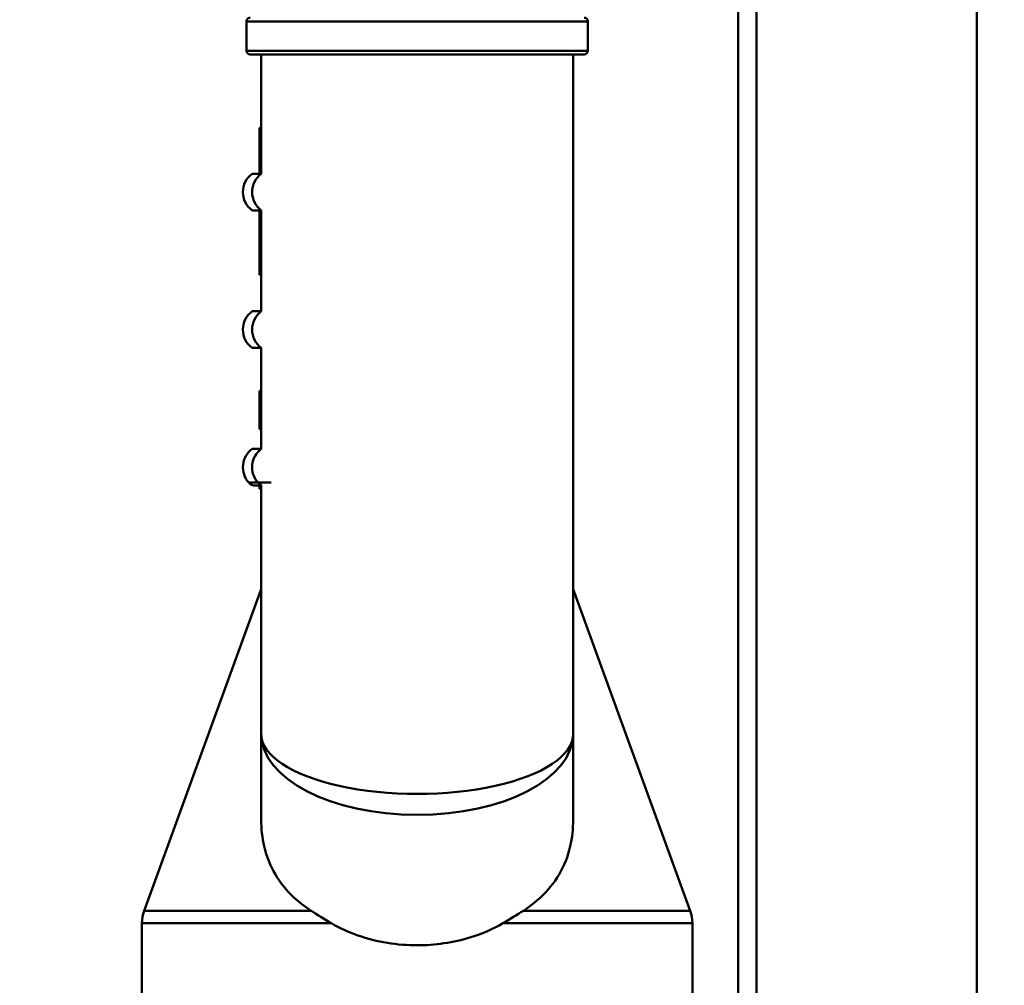
# Model space of a CAD drawing. Units: millimetres. Extents: x 0 to 2100, y 0 to 2970.
# Drawn here: x 485 to 539, y 1616 to 1669 of the extents above; entities that cross this region are included whole.
import ezdxf

# ---------------------------------------------------------------- set-up
doc = ezdxf.new("R2010")
doc.units = ezdxf.units.MM
doc.header["$LTSCALE"] = 10
for name, color, linetype, lineweight in [('Dimensions(ISO)', 7, 'Continuous', 25), ('Hatch', 7, 'Continuous', 9), ('Visible Edges(ISO)', 7, 'Continuous', 50), ('Visible Tangent Edges(ISO)', 7, 'Continuous', 50)]:
    doc.layers.add(name, color=color, linetype=linetype, lineweight=lineweight)
doc.styles.add('Text__5.0mm', font='arial.ttf', dxfattribs={"width": 0.9})
doc.dimstyles.new('KS-Marketing', dxfattribs={"dimscale": 10, "dimtxt": 5, "dimasz": 3.5, "dimexe": 3.175, "dimexo": 0, "dimgap": 0.8, "dimtad": 1, "dimdec": 1, "dimrnd": 1e-08, "dimtxsty": 'Text__5.0mm', "dimcen": 0.09, "dimdle": 10, "dimclrd": 7, "dimclre": 7, "dimclrt": 7, "dimadec": 0, "dimazin": 2, "dimtfac": 0.7, "dimtdec": 4, "dimtmove": 0, "dimatfit": 3, "dimfxl": 1, "dimtolj": 1, "dimlwd": 25, "dimlwe": 25, "dimarcsym": 0})

# ---------------------------------------------------------------- blocks, each defined once
blk = doc.blocks.new('*D12')
at = {"layer": 'Defpoints', "color": 0, "linetype": 'Continuous', "transparency": 16777216}
for p in [(646.564, 2034.809), (400.564, 1730.924), (646.564, 1486.187)]:
    blk.add_point(p, dxfattribs=at)
at = {"layer": 'Dimensions(ISO)', "color": 7, "linetype": 'Continuous', "lineweight": 25, "transparency": 16777216}
for p, q in [((400.564, 1730.924), (400.564, 2066.559)), ((646.564, 1486.187), (646.564, 2066.559)), ((435.564, 2034.809), (611.564, 2034.809))]:
    blk.add_line(p, q, dxfattribs=at)
at = {"layer": 'Dimensions(ISO)', "color": 7, "linetype": 'Continuous', "transparency": 16777216}
for points in [[(435.564, 2040.642), (435.564, 2028.976), (400.564, 2034.809)], [(611.564, 2040.642), (611.564, 2028.976), (646.564, 2034.809)]]:
    blk.add_solid(points, dxfattribs=at)
at = {"layer": 'Dimensions(ISO)', "color": 7, "linetype": 'Continuous', "lineweight": 25, "transparency": 16777216, "insert": (473.484, 2068.338), "char_height": 50, "attachment_point": 4, "style": 'Text__5.0mm'}
blk.add_mtext('\\A1;246', dxfattribs=at)

msp = doc.modelspace()

# ---------------------------------------------------------------- hatches: boundary and pattern name
at = {"layer": 'Hatch'}
h = msp.add_hatch(dxfattribs=at)
h.set_pattern_fill('ANSI31', color=256, scale=254, angle=15, style=0)
h.set_pattern_definition([(60, (0, 0), (-27.4963, 15.875), [])])
edge = h.paths.add_edge_path()
edge.add_line((525.564, 1677.924), (525.564, 1678.924))
edge.add_line((525.564, 1678.924), (524.564, 1678.924))
edge.add_line((524.564, 1678.924), (524.564, 1587.553))
edge.add_ellipse((524.064, 1586.687), major_axis=(0.866, -0.5), ratio=1, start_angle=330, end_angle=450, ccw=False)
edge.add_line((524.564, 1585.821), (524.564, 1574.253))
edge.add_ellipse((524.064, 1573.387), major_axis=(0.866, -0.5), ratio=1, start_angle=330, end_angle=450, ccw=False)
edge.add_line((524.564, 1572.521), (524.564, 1544.424))
edge.add_ellipse((539.064, 1544.424), major_axis=(0, -14.5), ratio=1, start_angle=270, end_angle=360)
edge.add_spline(control_points=[(539.064, 1529.924), (545.238, 1528.818), (562.882, 1525.658), (578.881, 1522.771), (581.242, 1522.341), (583.564, 1521.924)], knot_values=[-2.144724, -2.144724, -2.144724, -2.144724, -0.707981, -0.707981, 0, 0, 0, 0], degree=3, periodic=0)
edge.add_line((583.564, 1521.924), (583.845, 1521.923))
edge.add_ellipse((583.84, 1518.973), major_axis=(2.95, -0.005), ratio=1, start_angle=45.1, end_angle=90, ccw=False)
edge.add_line((585.926, 1521.059), (587.23, 1519.756))
edge.add_ellipse((588.29, 1520.816), major_axis=(1.061, -1.061), ratio=1, start_angle=270, end_angle=305)
edge.add_line((588.03, 1519.339), (588.893, 1519.187))
edge.add_line((588.893, 1519.187), (594.652, 1519.187))
edge.add_line((594.652, 1519.187), (591.384, 1519.763))
edge.add_line((591.384, 1519.763), (587.481, 1520.187))
edge.add_line((587.481, 1520.187), (587.56, 1520.84))
edge.add_line((587.56, 1520.84), (586.633, 1521.767))
edge.add_ellipse((583.84, 1518.973), major_axis=(-2.793, 2.793), ratio=1, start_angle=270, end_angle=314.9)
edge.add_line((583.847, 1522.923), (583.654, 1522.924))
edge.add_spline(control_points=[(583.654, 1522.924), (580.772, 1523.442), (576.59, 1524.208), (554.372, 1528.198), (546.109, 1529.678), (539.241, 1530.908)], knot_values=[-6.520553, -6.520553, -6.520553, -6.520553, -2.099087, -2.099087, -0.009626, -0.009626, -0.009626, -0.009626], degree=3, periodic=0)
edge.add_line((539.241, 1530.908), (539.151, 1530.924))
edge.add_ellipse((539.064, 1544.424), major_axis=(-13.5, -0.087), ratio=1, start_angle=359.6297, end_angle=450, ccw=False)
edge.add_line((525.564, 1544.424), (525.564, 1677.924))

# ---------------------------------------------------------------- linework, layer by layer
at = {"layer": 'Visible Edges(ISO)'}
for p, q in [((524.564, 1678.924), (524.564, 1587.553)), ((525.564, 1544.424), (525.564, 1677.924)), ((497.764, 1668.724), (497.764, 1667.124)), ((516.364, 1668.724), (516.364, 1667.124)), ((516.164, 1666.924), (497.964, 1666.924)), ((498.564, 1666.924), (498.564, 1660.424)), ((515.564, 1629.888), (515.564, 1666.924)), ((498.564, 1662.917), (498.464, 1662.917)), ((498.464, 1662.917), (498.464, 1660.424)), ((498.064, 1660.424), (498.564, 1660.424)), ((498.564, 1660.424), (498.567, 1660.424)), ((498.564, 1658.424), (498.064, 1658.424)), ((498.464, 1658.424), (498.464, 1654.917)), ((498.567, 1658.424), (498.564, 1658.424)), ((498.564, 1658.424), (498.564, 1652.924)), ((498.564, 1654.917), (498.464, 1654.917)), ((498.064, 1652.924), (498.564, 1652.924)), ((498.564, 1652.924), (498.567, 1652.924)), ((498.564, 1650.924), (498.064, 1650.924)), ((498.567, 1650.924), (498.564, 1650.924)), ((498.564, 1650.924), (498.564, 1645.424)), ((498.564, 1648.586), (498.464, 1648.586)), ((498.464, 1648.586), (498.464, 1648.078)), ((498.464, 1648.078), (498.464, 1647.606)), ((498.564, 1647.606), (498.464, 1647.606)), ((498.464, 1647.606), (498.464, 1647.598)), ((498.564, 1647.598), (498.464, 1647.598)), ((498.464, 1647.598), (498.464, 1647.099)), ((498.464, 1647.099), (498.464, 1646.496)), ((498.564, 1646.496), (498.464, 1646.496)), ((498.064, 1645.424), (498.564, 1645.424)), ((498.564, 1645.424), (498.567, 1645.424)), ((498.564, 1643.424), (498.255, 1643.424)), ((498.464, 1643.424), (498.464, 1643.354)), ((498.564, 1643.354), (498.464, 1643.354)), ((498.464, 1643.354), (498.464, 1643.248)), ((498.564, 1643.457), (498.564, 1629.888)), ((498.564, 1643.248), (498.464, 1643.248)), ((498.564, 1637.783), (492.185, 1620.255)), ((515.564, 1637.783), (521.944, 1620.255)), ((498.564, 1629.888), (498.564, 1625.217)), ((515.564, 1625.217), (515.564, 1629.888)), ((492.064, 1587.687), (492.064, 1619.571)), ((522.064, 1587.687), (522.064, 1619.571))]:
    msp.add_line(p, q, dxfattribs=at)
for centre, radius, start, end in [((497.964, 1668.724), 0.2, 90, 180), ((516.164, 1668.724), 0.2, 0, 90), ((497.964, 1667.124), 0.2, 180, 270), ((516.164, 1667.124), 0.2, 270, 0), ((498.814, 1659.424), 1.25, 126.8699, 233.1301), ((498.814, 1651.924), 1.25, 126.8699, 233.1301), ((498.814, 1644.424), 1.25, 126.8699, 221.8103), ((498.255, 1643.924), 0.5, 221.8103, 270), ((494.064, 1619.571), 2, 160, 180), ((520.064, 1619.571), 2, 0, 20)]:
    msp.add_arc(centre, radius, start, end, dxfattribs=at)
for points, knots in [([(501.279, 1620.255), (500.93, 1620.48), (500.615, 1620.726), (499.557, 1621.712), (498.976, 1622.665), (498.616, 1624.228), (498.565, 1624.716), (498.564, 1625.217)], [4.5218006, 4.5218006, 4.5218006, 4.5218006, 4.6555583, 4.6555583, 5.0413046, 5.0413046, 5.202822, 5.202822, 5.202822, 5.202822]), ([(515.564, 1625.217), (515.564, 1624.715), (515.512, 1624.228), (515.153, 1622.665), (514.572, 1621.712), (513.514, 1620.726), (513.199, 1620.48), (512.85, 1620.255)], [0.224229, 0.224229, 0.224229, 0.224229, 0.3857463, 0.3857463, 0.7714926, 0.7714926, 0.9052504, 0.9052504, 0.9052504, 0.9052504]), ([(507.064, 1618.372), (506.003, 1618.372), (504.872, 1618.544), (503.328, 1619.087), (502.843, 1619.309), (502.394, 1619.571)], [4.7315799, 4.7315799, 4.7315799, 4.7315799, 5.0498255, 5.0498255, 5.2046261, 5.2046261, 5.2046261, 5.2046261]), ([(511.734, 1619.571), (511.199, 1619.259), (510.606, 1619), (509.034, 1618.511), (508.014, 1618.372), (507.064, 1618.372)], [0.8985073, 0.8985073, 0.8985073, 0.8985073, 1.0842234, 1.0842234, 1.3692388, 1.3692388, 1.3692388, 1.3692388])]:
    msp.add_open_spline(points, degree=3, knots=knots, dxfattribs=at)
for points in [[(501.279, 1620.255), (501.625, 1620.033), (502, 1619.801), (502.394, 1619.571)], [(511.734, 1619.571), (512.126, 1619.8), (512.502, 1620.032), (512.85, 1620.255)]]:
    msp.add_open_spline(points, degree=3, dxfattribs=at)
at = {"layer": 'Visible Tangent Edges(ISO)'}
for p, q in [((537.564, 1727.924), (537.564, 1544.424)), ((516.364, 1668.724), (497.764, 1668.724)), ((497.764, 1667.124), (516.364, 1667.124)), ((498.564, 1648.078), (498.464, 1648.078)), ((498.564, 1647.099), (498.464, 1647.099)), ((497.883, 1643.591), (498.383, 1643.591)), ((498.383, 1643.591), (499.111, 1643.591)), ((492.185, 1620.255), (501.279, 1620.255)), ((512.85, 1620.255), (521.944, 1620.255)), ((502.394, 1619.571), (492.064, 1619.571)), ((522.064, 1619.571), (511.734, 1619.571))]:
    msp.add_line(p, q, dxfattribs=at)
for centre, major_axis, ratio, start_param, end_param in [((499.313, 1659.424), (0, -1.25), 0.997968, 3.785094, 5.639684), ((499.313, 1651.924), (0, -1.25), 0.997968, 3.785094, 5.639684), ((499.313, 1644.424), (0, -1.25), 0.997968, 3.785094, 5.442117), ((498.755, 1643.924), (0, -0.5), 0.997968, 5.442117, 5.895385), ((507.064, 1629.888), (-8.5, 0), 0.384018, 0, 3.141593), ((507.064, 1629.888), (8.5, 0), 0.519202, 3.141593, 6.283185)]:
    msp.add_ellipse(centre, major_axis=major_axis, ratio=ratio, start_param=start_param, end_param=end_param, dxfattribs=at)

# ---------------------------------------------------------------- dimensions: what is measured, and where the dimension line sits
at = {"layer": 'Dimensions(ISO)', "color": 7, "linetype": 'Continuous', "lineweight": 25}
dim = msp.add_linear_dim(base=(646.564, 2034.809), p1=(400.564, 1730.924), p2=(646.564, 1486.187), angle=180, dimstyle='KS-Marketing', override={"dimgap": 0.8, "dimdec": 1, "dimtol": 0, "dimlim": 0, "dimtp": 0, "dimtm": 0, "dimtdec": 4, "dimtofl": 0, "dimatfit": 1}, dxfattribs=at)
dim.commit()
dim.dimension.update_dxf_attribs({"geometry": '*D12', "text_midpoint": (523.564, 2034.809), "dimtype": 160})

doc.saveas('drawing.dxf')
